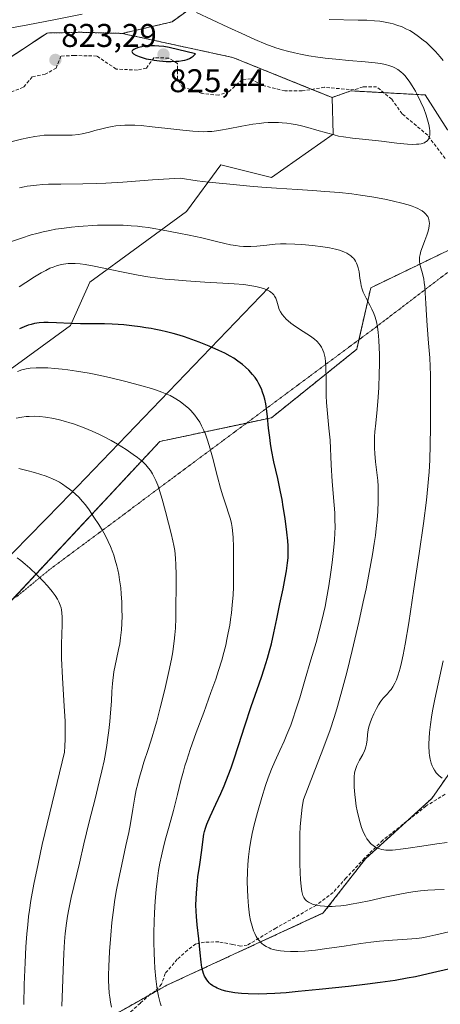
# Model space of a CAD drawing. Units: metres. Extents: x 635233 to 638703, y 4704299 to 4706680.
# Drawn here: x 638079 to 638207, y 4705734 to 4706034 of the extents above; entities that cross this region are included whole.
import ezdxf
from ezdxf.enums import TextEntityAlignment as Align

# ---------------------------------------------------------------- set-up
doc = ezdxf.new("R2010")
doc.units = ezdxf.units.M
doc.header["$MEASUREMENT"] = 0
for name, pattern in [('TRAZOS', [0.75, 0.5, -0.25]), ('TRAZOS2', [0.375, 0.25, -0.125]), ('TRAZOSX2', [1.5, 1, -0.5])]:
    doc.linetypes.add(name, pattern=pattern)
for name, color, linetype, lineweight in [('Arbolado forestal', 92, 'TRAZOS', 0), ('Arbolado forestal CxS', 92, 'Continuous', 0), ('Carátula', 7, 'Continuous', 5), ('Corriente natural lineal', 142, 'Continuous', 13), ('Curva de nivel maestra', 36, 'Continuous', 30), ('Curva de nivel normal', 36, 'Continuous', 0), ('Matorral', 135, 'Continuous', 0), ('Matorral CxS', 135, 'Continuous', 0), ('Punto de cota en terreno', 7, 'Continuous', 0), ('Rótulo de punto de cota en terreno', 19, 'Continuous', 0), ('Senda', 19, 'TRAZOSX2', 0), ('Vía pecuaria eje', 92, 'TRAZOS2', 0)]:
    doc.layers.add(name, color=color, linetype=linetype, lineweight=lineweight)
doc.styles.add('Arial', font='txt', dxfattribs={"height": 0.2})

# ---------------------------------------------------------------- blocks, each defined once
blk = doc.blocks.new('5PATER')
at = {"layer": 'Carátula', "linetype": 'Continuous', "lineweight": 5}
h = blk.add_hatch(color=250, dxfattribs=at)
edge = h.paths.add_edge_path()
edge.add_ellipse((0, 0.01), major_axis=(-1.33, -1.34), ratio=0.999422, start_angle=0, end_angle=360)

msp = doc.modelspace()

# ---------------------------------------------------------------- linework, layer by layer
at = {"layer": 'Arbolado forestal', "color": 92, "linetype": 'TRAZOS', "lineweight": 0}
for points in [[(638110.42, 4706029.42, 823.77), (638125.6, 4706032.93, 822.84), (638133.73, 4706038.84, 818.52), (638138.59, 4706049.11, 812.04), (638121.85, 4706058.91, 808.87), (638091.86, 4706064.59, 804.86), (638054.95, 4706067.57, 799.89), (638016.16, 4706068.6, 795.53), (637978.09, 4706066.48, 789.58), (637937.54, 4706061.12, 784.2), (637875.99, 4706057.19, 784.05), (637862.47, 4706065.15, 781.44), (637857.24, 4706072.02, 779.49), (637852.38, 4706090.98, 773.22), (637850.83, 4706103.65, 767.59), (637842.98, 4706113.64, 764.75), (637833.33, 4706119.14, 763.06), (637820.58, 4706121.4, 763.22), (637805.98, 4706120.44, 763.99), (637786.36, 4706116.82, 763.66)], [(637763.98, 4705977.78, 838.84), (637776.02, 4705979.32, 839.95), (637792.49, 4705981.6, 840.45), (637805.37, 4705979.79, 837.53), (637823.72, 4705977.22, 832.22), (637857.5, 4705972.89, 829.77), (637889.03, 4705975.32, 824.09), (637892.38, 4705975.58, 823.49), (637917.77, 4705976.79, 822.91), (637927.47, 4705977.01, 823.71), (637938.23, 4705977.25, 824.14), (637943.18, 4705977.36, 824.55), (637949.76, 4705980, 825.31), (637958.29, 4705983.42, 826.17), (637968.35, 4705988.73, 826.52), (637978.31, 4705997.85, 824.95), (637988.21, 4706000.04, 826.64), (638008.39, 4706003.71, 830.86), (638041.42, 4706009.22, 827.95), (638076.29, 4706022.07, 822.78), (638087.55, 4706029.54, 821.08), (638088.73, 4706029.56, 821.18), (638097.71, 4706029.77, 822.02), (638110.42, 4706029.42, 823.77)], [(638174.39, 4706009.88, 822.04), (638168.23, 4706012.37, 821.99), (638144.18, 4706022.07, 822.14), (638110.42, 4706029.42, 823.77)], [(638251.28, 4705989.8, 809.52), (638248.06, 4705993.43, 808.82), (638244.47, 4705997.47, 808.89), (638230.85, 4705992.78, 812.41), (638209.57, 4706000.02, 818.44), (638202.76, 4706010.67, 819.55), (638190.11, 4706011.36, 822.52), (638180.07, 4706011.92, 822.63), (638174.39, 4706009.88, 822.04)], [(637954.26, 4705731.67, 754.4), (637945.86, 4705754.53, 759.22), (637980.34, 4705759.64, 751.94), (638006.1, 4705776.46, 755.94), (638018.02, 4705800.31, 762.1), (638028.4, 4705808.79, 764.08), (638032.17, 4705811.87, 764.47), (638043.56, 4705821.17, 767.67), (638076.01, 4705855.94, 777.33), (638121.88, 4705905.06, 791.41), (638148.37, 4705910.69, 798.21), (638155.93, 4705912.3, 800.06), (638181.9, 4705933.17, 807.09), (638182.56, 4705936.06, 807.29), (638186.16, 4705951.9, 810.81), (638219.22, 4705967.86, 817.95), (638222.34, 4705969.36, 818.18), (638251.28, 4705989.8, 809.52)], [(638217.57, 4705814.61, 823.05), (638204.73, 4705796.25, 818.6), (638196.83, 4705789.07, 816.85), (638184.54, 4705777.9, 814.5), (638171.7, 4705761.37, 809.85), (638123.99, 4705739.34, 795.97), (638118.73, 4705736.38, 793.85), (638094.63, 4705722.82, 786.17)]]:
    msp.add_polyline3d(points, dxfattribs=at)
at = {"layer": 'Arbolado forestal CxS', "color": 92, "linetype": 'Continuous', "lineweight": 0}
for points in [[(638209.57, 4706000.02, 818.44), (638202.76, 4706010.67, 819.55), (638180.07, 4706011.92, 822.63), (638174.39, 4706009.88, 822.04), (638144.18, 4706022.07, 822.14), (638110.43, 4706029.42, 823.77), (638125.6, 4706032.93, 822.84), (638133.73, 4706038.84, 818.52), (638138.59, 4706049.11, 812.04), (638121.85, 4706058.91, 808.87), (638091.86, 4706064.59, 804.86), (638054.95, 4706067.57, 799.89), (638016.16, 4706068.6, 795.53), (637978.09, 4706066.48, 789.58), (637937.54, 4706061.12, 784.2), (637875.99, 4706057.19, 784.05)], [(638133.73, 4706038.84, 818.52), (638125.6, 4706032.93, 822.84), (638110.43, 4706029.42, 823.77), (638110.43, 4706029.42, 823.77), (638097.71, 4706029.76, 822.02), (638088.73, 4706029.56, 821.18), (638087.55, 4706029.54, 821.08), (638076.29, 4706022.07, 822.78), (638041.42, 4706009.22, 827.95), (638008.4, 4706003.71, 830.86), (637988.21, 4706000.04, 826.64), (637978.31, 4705997.85, 824.95), (637968.35, 4705988.73, 826.52), (637958.3, 4705983.42, 826.17), (637943.18, 4705977.36, 824.55), (637917.77, 4705976.79, 822.91), (637892.38, 4705975.58, 823.49), (637857.5, 4705972.89, 829.77)], [(637954.26, 4705731.67, 754.4), (637945.86, 4705754.53, 759.22), (637980.34, 4705759.64, 751.94), (638006.1, 4705776.46, 755.94), (638018.02, 4705800.31, 762.1), (638043.56, 4705821.17, 767.67), (638121.88, 4705905.06, 791.41), (638155.93, 4705912.3, 800.06), (638181.9, 4705933.17, 807.09), (638186.16, 4705951.9, 810.81), (638222.34, 4705969.36, 818.18)], [(638217.57, 4705814.61, 823.05), (638204.73, 4705796.25, 818.6), (638184.54, 4705777.9, 814.5), (638171.7, 4705761.37, 809.85), (638123.99, 4705739.34, 795.97), (638094.63, 4705722.82, 786.17)]]:
    msp.add_polyline3d(points, dxfattribs=at)
at = {"layer": 'Corriente natural lineal', "color": 142, "linetype": 'Continuous', "lineweight": 13}
msp.add_polyline3d([(638155.12, 4705951.96, 804.6), (638091.59, 4705885.96, 783.63), (638067.7, 4705861.63, 777.06), (638057.77, 4705850.91, 774.51), (638048.36, 4705839.66, 771.59), (638044.19, 4705833.98, 770.13), (638039.14, 4705825.62, 767.85), (638024.75, 4705797.24, 761.65), (638006.9, 4705767.88, 754.5), (637998.72, 4705753.08, 750.58), (637996.99, 4705748.53, 749.55), (637995.96, 4705743.74, 748.87), (637994.73, 4705733.86, 747.97), (637993.43, 4705727.21, 746.82)], dxfattribs=at)
at = {"layer": 'Curva de nivel maestra', "color": 36, "linetype": 'Continuous', "lineweight": 30}
for points in [[(638125.3, 4706020.88, 825), (638126.72, 4706020.92, 825), (638127.72, 4706020.99, 825), (638128.79, 4706021.13, 825), (638129.52, 4706021.28, 825), (638130.27, 4706021.51, 825), (638130.96, 4706021.8, 825), (638131.42, 4706022.06, 825), (638132.01, 4706022.47, 825), (638132.81, 4706023.22, 825), (638124.77, 4706025.09, 825), (638123.1, 4706025.39, 825), (638121.55, 4706025.57, 825), (638120.23, 4706025.67, 825), (638119.41, 4706025.68, 825), (638118.44, 4706025.64, 825), (638117.26, 4706025.51, 825), (638116.42, 4706025.35, 825), (638115.4, 4706025.08, 825), (638114.58, 4706024.8, 825), (638114, 4706024.53, 825), (638113.7, 4706024.33, 825), (638113.48, 4706024.09, 825), (638113.4, 4706023.92, 825), (638113.42, 4706023.72, 825), (638113.52, 4706023.51, 825), (638113.64, 4706023.37, 825), (638113.9, 4706023.18, 825), (638114.54, 4706022.82, 825), (638115.58, 4706022.37, 825), (638116.51, 4706022.06, 825), (638117.76, 4706021.72, 825), (638119.1, 4706021.43, 825), (638120.17, 4706021.25, 825), (638121.83, 4706021.06, 825), (638123.86, 4706020.91, 825), (638125.3, 4706020.88, 825)], [(638211.16, 4705744.6, 800), (638203.7, 4705742.8, 800), (638199.82, 4705741.96, 800), (638197.23, 4705741.46, 800), (638193.6, 4705740.84, 800), (638189, 4705740.14, 800), (638185.19, 4705739.65, 800), (638179.34, 4705739.01, 800), (638170.43, 4705738.08, 800), (638164.03, 4705737.4, 800), (638160.35, 4705737.05, 800), (638156.92, 4705736.81, 800), (638154.54, 4705736.71, 800), (638151.81, 4705736.68, 800), (638148.8, 4705736.74, 800), (638146.78, 4705736.87, 800), (638144.73, 4705737.09, 800), (638143.02, 4705737.36, 800), (638141.98, 4705737.59, 800), (638140.9, 4705737.89, 800), (638139.92, 4705738.23, 800), (638139.34, 4705738.46, 800), (638138.82, 4705738.73, 800), (638138.07, 4705739.19, 800), (638137.37, 4705739.71, 800), (638136.91, 4705740.12, 800), (638136.58, 4705740.47, 800), (638136.19, 4705740.98, 800), (638135.88, 4705741.46, 800), (638135.52, 4705742.16, 800), (638135.2, 4705742.92, 800), (638134.98, 4705743.63, 800), (638134.72, 4705744.75, 800), (638134.47, 4705746.36, 800), (638134.18, 4705749.27, 800), (638133.77, 4705753.49, 800), (638133.28, 4705757.76, 800), (638133.03, 4705760.33, 800), (638132.94, 4705761.89, 800), (638132.9, 4705763.75, 800), (638132.93, 4705765.69, 800), (638133.03, 4705767.45, 800), (638133.23, 4705769.91, 800), (638133.52, 4705772.42, 800), (638134.03, 4705776.15, 800), (638134.64, 4705780.53, 800), (638135.09, 4705783.86, 800), (638135.35, 4705785.44, 800), (638135.53, 4705786.25, 800), (638135.8, 4705787.19, 800), (638136.24, 4705788.42, 800), (638137.27, 4705790.82, 800), (638139, 4705794.58, 800), (638140.46, 4705797.78, 800), (638141.47, 4705800.15, 800), (638142.74, 4705803.29, 800), (638143.62, 4705805.61, 800), (638144.48, 4705808.06, 800), (638145.9, 4705812.37, 800), (638147.81, 4705818.37, 800), (638149.76, 4705824.28, 800), (638151.57, 4705829.5, 800), (638152.86, 4705833.19, 800), (638153.69, 4705835.73, 800), (638154.69, 4705838.99, 800), (638155.33, 4705841.24, 800), (638155.89, 4705843.38, 800), (638156.68, 4705846.75, 800), (638157.57, 4705851.05, 800), (638158.48, 4705855.55, 800), (638159.43, 4705860.14, 800), (638160.11, 4705863.49, 800), (638160.48, 4705865.62, 800), (638160.82, 4705868.06, 800), (638160.98, 4705869.65, 800), (638161.03, 4705870.84, 800), (638161.04, 4705871.85, 800), (638161, 4705873.24, 800), (638160.9, 4705874.74, 800), (638160.61, 4705877.46, 800), (638160.07, 4705881.61, 800), (638159.52, 4705885.16, 800), (638159.12, 4705887.41, 800), (638158.66, 4705889.75, 800), (638157.81, 4705893.75, 800), (638156.68, 4705898.87, 800), (638155.95, 4705902.47, 800), (638155.61, 4705904.42, 800), (638155.36, 4705906.23, 800), (638155.05, 4705909.09, 800), (638154.7, 4705912.6, 800), (638154.4, 4705915.08, 800), (638154.15, 4705916.57, 800), (638153.84, 4705917.98, 800), (638153.57, 4705919, 800), (638153.22, 4705920.1, 800), (638152.84, 4705921.06, 800), (638152.09, 4705922.65, 800), (638151.54, 4705923.64, 800), (638150.92, 4705924.53, 800), (638150.15, 4705925.51, 800), (638149, 4705926.77, 800), (638147.98, 4705927.76, 800), (638147.05, 4705928.54, 800), (638145.66, 4705929.58, 800), (638144.4, 4705930.42, 800), (638143.3, 4705931.08, 800), (638141.67, 4705931.96, 800), (638139.86, 4705932.84, 800), (638136.95, 4705934.11, 800), (638133.85, 4705935.35, 800), (638131.64, 4705936.17, 800), (638129.44, 4705936.92, 800), (638127.81, 4705937.44, 800), (638125.91, 4705937.97, 800), (638123.97, 4705938.48, 800), (638122.23, 4705938.87, 800), (638120.12, 4705939.3, 800), (638119.3, 4705939.45, 800), (638117.66, 4705939.73, 800), (638115.91, 4705939.99, 800), (638113.39, 4705940.31, 800), (638110.91, 4705940.57, 800), (638109.24, 4705940.7, 800), (638107.35, 4705940.8, 800), (638105.03, 4705940.87, 800), (638101.36, 4705940.91, 800), (638097.69, 4705940.94, 800), (638094.81, 4705941.02, 800), (638090.45, 4705941.23, 800), (638087.89, 4705941.34, 800), (638086.57, 4705941.33, 800), (638085.11, 4705941.21, 800), (638083.68, 4705940.99, 800), (638082.66, 4705940.76, 800), (638081.81, 4705940.5, 800), (638080.54, 4705940.03, 800), (638079.08, 4705939.4, 800)]]:
    msp.add_polyline3d(points, dxfattribs=at)
at = {"layer": 'Curva de nivel normal', "color": 36, "linetype": 'Continuous', "lineweight": 0}
for points in [[(638076.68, 4706031.09, 820), (638081.66, 4706032.01, 820), (638089.6, 4706033.57, 820), (638098.26, 4706035.3, 820)], [(638133.11, 4706035.82, 820), (638142.63, 4706031.36, 820), (638148.04, 4706028.84, 820), (638150.88, 4706027.57, 820), (638154.23, 4706026.19, 820), (638157.28, 4706025.06, 820), (638159.29, 4706024.41, 820), (638160.83, 4706023.98, 820), (638162.9, 4706023.48, 820), (638164.71, 4706023.09, 820), (638167.31, 4706022.63, 820), (638170, 4706022.21, 820), (638172.31, 4706021.9, 820), (638175.57, 4706021.53, 820), (638179.5, 4706021.16, 820), (638184.42, 4706020.75, 820), (638187.55, 4706020.44, 820), (638189.14, 4706020.23, 820), (638190.67, 4706019.93, 820), (638192.01, 4706019.56, 820), (638192.89, 4706019.25, 820), (638193.52, 4706018.95, 820), (638194.41, 4706018.42, 820), (638195.34, 4706017.73, 820), (638195.99, 4706017.15, 820), (638196.5, 4706016.61, 820), (638197.26, 4706015.71, 820), (638198.08, 4706014.6, 820), (638198.82, 4706013.47, 820), (638199.78, 4706011.82, 820), (638200.53, 4706010.4, 820), (638201.47, 4706008.42, 820), (638202.29, 4706006.5, 820), (638203.04, 4706004.5, 820), (638203.49, 4706003.12, 820), (638203.85, 4706001.69, 820), (638204.08, 4706000.51, 820), (638204.17, 4705999.78, 820), (638204.19, 4705999.05, 820), (638204.14, 4705998.39, 820), (638204.08, 4705998.01, 820), (638203.96, 4705997.67, 820), (638203.73, 4705997.2, 820), (638203.42, 4705996.78, 820), (638203.14, 4705996.52, 820), (638202.88, 4705996.33, 820), (638202.49, 4705996.12, 820), (638202.1, 4705995.97, 820), (638201.49, 4705995.81, 820), (638200.79, 4705995.69, 820), (638200.12, 4705995.63, 820), (638199, 4705995.61, 820), (638197.31, 4705995.69, 820), (638194.12, 4705996.01, 820), (638189.46, 4705996.56, 820), (638184.71, 4705997.06, 820), (638180.57, 4705997.5, 820), (638177.86, 4705997.87, 820), (638176.37, 4705998.15, 820), (638174.97, 4705998.47, 820), (638172.72, 4705999.08, 820), (638169.78, 4705999.96, 820), (638167.02, 4706000.79, 820), (638165.09, 4706001.29, 820), (638163.74, 4706001.58, 820), (638161.96, 4706001.88, 820), (638160.57, 4706002.06, 820), (638159.13, 4706002.19, 820), (638158.04, 4706002.25, 820), (638156.63, 4706002.27, 820), (638154.92, 4706002.23, 820), (638153.63, 4706002.15, 820), (638152.12, 4706002, 820), (638150.19, 4706001.73, 820), (638146.87, 4706001.13, 820), (638142.7, 4706000.31, 820), (638140.37, 4705999.89, 820), (638139.13, 4705999.71, 820), (638137.77, 4705999.56, 820), (638136.43, 4705999.48, 820), (638135.27, 4705999.46, 820), (638133.63, 4705999.5, 820), (638131.9, 4705999.61, 820), (638128.9, 4705999.92, 820), (638124.36, 4706000.45, 820), (638119.58, 4706000.99, 820), (638116.21, 4706001.32, 820), (638114.23, 4706001.44, 820), (638112.42, 4706001.49, 820), (638111.18, 4706001.47, 820), (638109.82, 4706001.39, 820), (638108.5, 4706001.25, 820), (638107.38, 4706001.08, 820), (638105.84, 4706000.77, 820), (638104.25, 4706000.38, 820), (638102.09, 4705999.79, 820), (638100.49, 4705999.37, 820), (638098.22, 4705998.84, 820), (638097.15, 4705998.64, 820), (638095.17, 4705998.44, 820), (638093.77, 4705998.38, 820), (638091.69, 4705998.4, 820), (638088.85, 4705998.43, 820), (638086.63, 4705998.37, 820), (638085.28, 4705998.25, 820), (638083.85, 4705998.04, 820), (638081.68, 4705997.63, 820), (638079.77, 4705997.19, 820), (638076.86, 4705996.45, 820)], [(638173.5, 4706033.62, 815), (638182.28, 4706033.5, 815), (638184.96, 4706033.41, 815), (638187.33, 4706033.27, 815), (638188.92, 4706033.11, 815), (638190.6, 4706032.86, 815), (638192.06, 4706032.57, 815), (638193, 4706032.33, 815), (638194.16, 4706031.97, 815), (638195.71, 4706031.38, 815), (638197.1, 4706030.75, 815), (638198.03, 4706030.26, 815), (638199.18, 4706029.56, 815), (638200.75, 4706028.49, 815), (638202.17, 4706027.41, 815), (638203.12, 4706026.61, 815), (638204.29, 4706025.52, 815), (638205.88, 4706023.9, 815), (638207.29, 4706022.32, 815), (638208.24, 4706021.15, 815)], [(638209.4, 4705782.85, 815), (638206.26, 4705782.45, 815), (638201.69, 4705781.78, 815), (638197.56, 4705781.12, 815), (638195.23, 4705780.78, 815), (638193.69, 4705780.6, 815), (638192.74, 4705780.54, 815), (638191.71, 4705780.52, 815), (638190.77, 4705780.56, 815), (638190.13, 4705780.64, 815), (638189.44, 4705780.77, 815), (638188.94, 4705780.9, 815), (638188.37, 4705781.11, 815), (638187.62, 4705781.48, 815), (638186.93, 4705781.91, 815), (638186.52, 4705782.24, 815), (638186.13, 4705782.6, 815), (638185.56, 4705783.26, 815), (638185.01, 4705784, 815), (638184.56, 4705784.74, 815), (638183.96, 4705785.95, 815), (638183.37, 4705787.41, 815), (638182.91, 4705788.81, 815), (638182.38, 4705790.81, 815), (638182, 4705792.52, 815), (638181.75, 4705793.89, 815), (638181.48, 4705795.72, 815), (638181.3, 4705797.45, 815), (638181.14, 4705799.75, 815), (638181.08, 4705801.76, 815), (638181.14, 4705802.96, 815), (638181.25, 4705803.98, 815), (638181.33, 4705804.48, 815), (638181.88, 4705806.3, 815), (638182.69, 4705807.9, 815), (638183.7, 4705809.7, 815), (638184.23, 4705810.74, 815), (638184.47, 4705811.32, 815), (638184.67, 4705811.98, 815), (638184.85, 4705812.83, 815), (638185.02, 4705814.19, 815), (638185.18, 4705815.62, 815), (638185.32, 4705816.63, 815), (638185.52, 4705817.66, 815), (638185.71, 4705818.4, 815), (638185.99, 4705819.28, 815), (638186.39, 4705820.39, 815), (638187.11, 4705822.1, 815), (638187.9, 4705823.73, 815), (638188.49, 4705824.8, 815), (638189.24, 4705825.96, 815), (638189.7, 4705826.58, 815), (638189.86, 4705826.77, 815), (638190.36, 4705827.29, 815), (638191.23, 4705828.19, 815), (638191.91, 4705828.94, 815), (638192.36, 4705829.49, 815), (638192.89, 4705830.29, 815), (638193.51, 4705831.43, 815), (638193.96, 4705832.42, 815), (638194.49, 4705833.92, 815), (638195.1, 4705835.99, 815), (638195.54, 4705837.72, 815), (638196.04, 4705840.01, 815), (638196.67, 4705843.29, 815), (638197.76, 4705849.83, 815), (638199.32, 4705860.12, 815), (638200.89, 4705870.88, 815), (638202.19, 4705880.1, 815), (638203.12, 4705887.15, 815), (638203.59, 4705891.4, 815), (638203.81, 4705893.67, 815), (638203.96, 4705895.82, 815), (638204.14, 4705899.35, 815), (638204.26, 4705904.15, 815), (638204.32, 4705909.28, 815), (638204.37, 4705914.88, 815), (638204.41, 4705920.81, 815), (638204.37, 4705925.27, 815), (638204.28, 4705927.93, 815), (638204.12, 4705930.58, 815), (638203.77, 4705935.02, 815), (638203.32, 4705940.41, 815), (638203.1, 4705943.52, 815), (638202.9, 4705947.07, 815), (638202.73, 4705950.34, 815), (638202.6, 4705952.19, 815), (638202.46, 4705953.51, 815), (638202.31, 4705954.54, 815), (638202.06, 4705955.8, 815), (638201.77, 4705956.93, 815), (638201.36, 4705958.28, 815), (638201.11, 4705959.24, 815), (638201.01, 4705959.83, 815), (638200.98, 4705960.53, 815), (638201.03, 4705961.27, 815), (638201.17, 4705962, 815), (638201.47, 4705963.1, 815), (638201.92, 4705964.38, 815), (638202.66, 4705966.33, 815), (638203.24, 4705967.89, 815), (638203.57, 4705968.86, 815), (638203.83, 4705969.93, 815), (638203.99, 4705970.86, 815), (638204.03, 4705971.45, 815), (638203.98, 4705972.11, 815), (638203.87, 4705972.72, 815), (638203.72, 4705973.14, 815), (638203.51, 4705973.6, 815), (638203.3, 4705973.94, 815), (638202.98, 4705974.33, 815), (638202.43, 4705974.86, 815), (638201.8, 4705975.34, 815), (638201.25, 4705975.68, 815), (638200.48, 4705976.09, 815), (638199.77, 4705976.41, 815), (638198.74, 4705976.8, 815), (638197.6, 4705977.18, 815), (638195.62, 4705977.73, 815), (638193.1, 4705978.34, 815), (638190.49, 4705978.88, 815), (638186.48, 4705979.61, 815), (638183.02, 4705980.17, 815), (638180.39, 4705980.51, 815), (638176.63, 4705980.9, 815), (638172.15, 4705981.29, 815), (638168.51, 4705981.55, 815), (638163.69, 4705981.87, 815), (638157.45, 4705982.28, 815), (638153, 4705982.6, 815), (638149.32, 4705982.9, 815), (638142.22, 4705983.55, 815), (638136.73, 4705984.12, 815), (638133.3, 4705984.54, 815), (638128.11, 4705985.26, 815), (638119.7, 4705984.76, 815), (638110.58, 4705984.13, 815), (638105.39, 4705983.8, 815), (638102.61, 4705983.67, 815), (638098.42, 4705983.57, 815), (638091.7, 4705983.51, 815), (638088, 4705983.44, 815), (638086.19, 4705983.35, 815), (638084.28, 4705983.2, 815), (638082.53, 4705983, 815), (638081.49, 4705982.86, 815), (638080.52, 4705982.68, 815), (638079.09, 4705982.36, 815)], [(638208.58, 4705768.57, 810), (638205.65, 4705768.45, 810), (638203.52, 4705768.33, 810), (638201.34, 4705768.13, 810), (638199.68, 4705767.94, 810), (638197.68, 4705767.64, 810), (638195.01, 4705767.14, 810), (638190.5, 4705766.19, 810), (638185.68, 4705765.11, 810), (638182.54, 4705764.45, 810), (638180.24, 4705764.02, 810), (638178.71, 4705763.78, 810), (638177.02, 4705763.58, 810), (638175.42, 4705763.44, 810), (638174.43, 4705763.39, 810), (638173.49, 4705763.39, 810), (638172.08, 4705763.46, 810), (638170.74, 4705763.6, 810), (638169.85, 4705763.74, 810), (638169.2, 4705763.89, 810), (638168.42, 4705764.11, 810), (638167.84, 4705764.34, 810), (638167.17, 4705764.69, 810), (638166.6, 4705765.1, 810), (638166.22, 4705765.51, 810), (638165.79, 4705766.13, 810), (638165.5, 4705766.69, 810), (638165.35, 4705767.13, 810), (638165.18, 4705767.9, 810), (638164.98, 4705769.44, 810), (638164.8, 4705771.53, 810), (638164.68, 4705773.56, 810), (638164.56, 4705776.5, 810), (638164.51, 4705779, 810), (638164.52, 4705782.15, 810), (638164.59, 4705785.41, 810), (638164.7, 4705787.62, 810), (638164.87, 4705789.74, 810), (638165.29, 4705793.59, 810), (638165.64, 4705796, 810), (638171.56, 4705811.18, 810), (638173.75, 4705817.17, 810), (638175.03, 4705820.91, 810), (638175.86, 4705823.56, 810), (638177.08, 4705827.93, 810), (638178.85, 4705834.68, 810), (638180.48, 4705841.32, 810), (638182.51, 4705850.01, 810), (638183.9, 4705856.18, 810), (638184.73, 4705860.14, 810), (638185.71, 4705865.12, 810), (638186.7, 4705870.63, 810), (638187.23, 4705873.96, 810), (638187.58, 4705876.44, 810), (638187.83, 4705878.5, 810), (638188.11, 4705881.18, 810), (638188.3, 4705883.72, 810), (638188.45, 4705886.83, 810), (638188.47, 4705889.02, 810), (638188.4, 4705891.42, 810), (638188.28, 4705893.17, 810), (638188.02, 4705895.62, 810), (638187.64, 4705898.87, 810), (638187.4, 4705901.36, 810), (638187.3, 4705903.05, 810), (638187.26, 4705905.14, 810), (638187.3, 4705906.58, 810), (638187.4, 4705908.03, 810), (638187.68, 4705910.69, 810), (638188.13, 4705914.8, 810), (638188.46, 4705918.55, 810), (638188.62, 4705921.53, 810), (638188.76, 4705925.62, 810), (638188.8, 4705928.7, 810), (638188.79, 4705931.64, 810), (638188.74, 4705933.65, 810), (638188.62, 4705935.91, 810), (638188.41, 4705938.33, 810), (638188.2, 4705939.89, 810), (638187.89, 4705941.48, 810), (638187.52, 4705942.9, 810), (638187.13, 4705944.02, 810), (638186.52, 4705945.43, 810), (638185.9, 4705946.65, 810), (638184.77, 4705948.7, 810), (638184.23, 4705949.76, 810), (638183.88, 4705950.57, 810), (638183.56, 4705951.51, 810), (638183.29, 4705952.48, 810), (638183.12, 4705953.36, 810), (638182.88, 4705954.82, 810), (638182.59, 4705956.73, 810), (638182.33, 4705957.98, 810), (638182.06, 4705958.85, 810), (638181.84, 4705959.4, 810), (638181.53, 4705960, 810), (638181.17, 4705960.55, 810), (638180.91, 4705960.88, 810), (638180.62, 4705961.18, 810), (638180.1, 4705961.63, 810), (638179.51, 4705962.07, 810), (638178.91, 4705962.42, 810), (638177.91, 4705962.87, 810), (638176.69, 4705963.32, 810), (638175.47, 4705963.66, 810), (638173.62, 4705964.07, 810), (638171.56, 4705964.42, 810), (638168.37, 4705964.82, 810), (638165.19, 4705965.12, 810), (638162.99, 4705965.24, 810), (638160.38, 4705965.29, 810), (638158.66, 4705965.26, 810), (638157.07, 4705965.16, 810), (638154.51, 4705964.9, 810), (638151.4, 4705964.56, 810), (638149.59, 4705964.44, 810), (638148.57, 4705964.44, 810), (638147.38, 4705964.49, 810), (638146.17, 4705964.6, 810), (638145.05, 4705964.75, 810), (638143.44, 4705965.04, 810), (638141.69, 4705965.4, 810), (638138.75, 4705966.09, 810), (638134.67, 4705967.09, 810), (638130.81, 4705967.95, 810), (638127.66, 4705968.55, 810), (638125.01, 4705969.02, 810), (638122.37, 4705969.55, 810), (638120.09, 4705969.99, 810), (638118.39, 4705970.28, 810), (638116.51, 4705970.52, 810), (638115.04, 4705970.68, 810), (638113.11, 4705970.83, 810), (638110.71, 4705970.96, 810), (638109.06, 4705971.02, 810), (638107.66, 4705971.03, 810), (638102.89, 4705970.96, 810), (638097.13, 4705970.6, 810), (638094.94, 4705970.4, 810), (638092.69, 4705970.12, 810), (638090.13, 4705969.73, 810), (638088.35, 4705969.41, 810), (638086.38, 4705968.97, 810), (638084.44, 4705968.48, 810), (638082.73, 4705968, 810), (638079.7, 4705967.04, 810), (638074.59, 4705965.32, 810)], [(638209.91, 4705755.67, 805), (638205.97, 4705754.7, 805), (638203.21, 4705754.06, 805), (638201.69, 4705753.77, 805), (638200.15, 4705753.58, 805), (638197.27, 4705753.35, 805), (638192.83, 4705753.07, 805), (638188.87, 4705752.74, 805), (638186.19, 4705752.44, 805), (638183.18, 4705752.03, 805), (638178.11, 4705751.28, 805), (638172.81, 4705750.51, 805), (638169.3, 4705750.07, 805), (638166.07, 4705749.76, 805), (638163.9, 4705749.64, 805), (638161.67, 4705749.62, 805), (638159.8, 4705749.7, 805), (638158.66, 4705749.82, 805), (638157.47, 4705750.02, 805), (638156.4, 4705750.28, 805), (638155.76, 4705750.48, 805), (638155.18, 4705750.71, 805), (638154.33, 4705751.13, 805), (638153.53, 4705751.63, 805), (638153, 4705752.03, 805), (638152.62, 4705752.4, 805), (638152.13, 4705752.94, 805), (638151.74, 4705753.44, 805), (638151.25, 4705754.23, 805), (638150.79, 4705755.11, 805), (638150.44, 4705755.96, 805), (638150, 4705757.36, 805), (638149.57, 4705759.06, 805), (638149.26, 4705760.75, 805), (638148.91, 4705763.44, 805), (638148.66, 4705766.32, 805), (638148.56, 4705768.38, 805), (638148.52, 4705770.92, 805), (638148.57, 4705773.94, 805), (638148.68, 4705776.1, 805), (638148.89, 4705778.52, 805), (638149.18, 4705780.89, 805), (638149.5, 4705782.9, 805), (638150.01, 4705785.61, 805), (638150.61, 4705788.22, 805), (638151.63, 4705792, 805), (638152.96, 4705796.52, 805), (638154.14, 4705800.27, 805), (638154.93, 4705802.61, 805), (638155.4, 4705803.9, 805), (638155.93, 4705805.18, 805), (638156.95, 4705807.49, 805), (638158.49, 4705810.87, 805), (638159.75, 4705813.7, 805), (638160.64, 4705815.81, 805), (638161.76, 4705818.66, 805), (638162.54, 4705820.76, 805), (638163.28, 4705822.99, 805), (638164.51, 4705826.95, 805), (638166.21, 4705832.63, 805), (638167.94, 4705838.52, 805), (638169.49, 4705843.77, 805), (638170.48, 4705847.33, 805), (638171.08, 4705849.67, 805), (638171.78, 4705852.65, 805), (638172.25, 4705854.82, 805), (638172.69, 4705857.14, 805), (638173.38, 4705861.06, 805), (638174.03, 4705865.25, 805), (638174.43, 4705868.15, 805), (638174.76, 4705870.94, 805), (638174.96, 4705872.9, 805), (638175.12, 4705875.06, 805), (638175.23, 4705877.15, 805), (638175.27, 4705878.91, 805), (638175.25, 4705881.26, 805), (638175.17, 4705883.35, 805), (638175, 4705885.64, 805), (638174.45, 4705892.86, 805), (638174.14, 4705897.94, 805), (638173.75, 4705905.48, 805), (638173.42, 4705909.11, 805), (638172.97, 4705913.6, 805), (638172.7, 4705916.98, 805), (638172.61, 4705918.98, 805), (638172.58, 4705921.04, 805), (638172.57, 4705924.3, 805), (638172.52, 4705927.47, 805), (638172.4, 4705929.34, 805), (638172.24, 4705930.59, 805), (638172.09, 4705931.37, 805), (638171.86, 4705932.19, 805), (638171.59, 4705932.94, 805), (638171.4, 4705933.4, 805), (638171.17, 4705933.81, 805), (638170.77, 4705934.43, 805), (638170.29, 4705935.04, 805), (638169.96, 4705935.41, 805), (638169.76, 4705935.61, 805), (638169.02, 4705936.24, 805), (638167.76, 4705937.16, 805), (638165.52, 4705938.61, 805), (638163.22, 4705940.13, 805), (638161.85, 4705941.11, 805), (638160.95, 4705941.84, 805), (638160.41, 4705942.33, 805), (638159.84, 4705942.94, 805), (638159.17, 4705943.78, 805), (638158.64, 4705944.61, 805), (638158.3, 4705945.33, 805), (638157.91, 4705946.45, 805), (638157.52, 4705947.84, 805), (638157.2, 4705948.73, 805), (638156.87, 4705949.34, 805), (638156.59, 4705949.74, 805), (638156.18, 4705950.17, 805), (638155.72, 4705950.56, 805), (638155.27, 4705950.86, 805), (638154.49, 4705951.27, 805), (638153.8, 4705951.58, 805), (638152.79, 4705951.91, 805), (638151.19, 4705952.31, 805), (638149.33, 4705952.64, 805), (638147.45, 4705952.89, 805), (638144.52, 4705953.15, 805), (638141.11, 4705953.36, 805), (638135.58, 4705953.66, 805), (638129.89, 4705954.01, 805), (638126.32, 4705954.29, 805), (638123.55, 4705954.56, 805), (638121.23, 4705954.84, 805), (638118.19, 4705955.26, 805), (638115.3, 4705955.74, 805), (638111.18, 4705956.54, 805), (638106.22, 4705957.61, 805), (638101.93, 4705958.51, 805), (638099.18, 4705959, 805), (638097.6, 4705959.2, 805), (638096.13, 4705959.31, 805), (638095.11, 4705959.33, 805), (638093.91, 4705959.27, 805), (638092.52, 4705959.11, 805), (638091.54, 4705958.91, 805), (638090.44, 4705958.61, 805), (638089.35, 4705958.23, 805), (638088.41, 4705957.83, 805), (638087.11, 4705957.2, 805), (638085.78, 4705956.47, 805), (638083.7, 4705955.19, 805), (638081.04, 4705953.48, 805), (638079.05, 4705952.23, 805)], [(638122.31, 4705733.06, 795), (638121.98, 4705733.98, 795), (638121.75, 4705734.78, 795), (638121.45, 4705736.03, 795), (638121.17, 4705737.5, 795), (638120.96, 4705738.9, 795), (638120.67, 4705741.28, 795), (638120.38, 4705744.51, 795), (638120.22, 4705746.79, 795), (638120.13, 4705749.15, 795), (638120.06, 4705752.58, 795), (638120.06, 4705755.33, 795), (638120.14, 4705758.73, 795), (638120.25, 4705761.39, 795), (638120.48, 4705764.97, 795), (638120.78, 4705768.52, 795), (638121.07, 4705771.09, 795), (638121.52, 4705774.32, 795), (638121.9, 4705776.57, 795), (638122.35, 4705778.78, 795), (638123.07, 4705781.9, 795), (638123.7, 4705784.32, 795), (638124.7, 4705787.83, 795), (638126.04, 4705792.65, 795), (638127.28, 4705797.48, 795), (638128.32, 4705801.73, 795), (638129.06, 4705804.58, 795), (638129.53, 4705806.23, 795), (638130.07, 4705807.95, 795), (638131.15, 4705811.16, 795), (638133.01, 4705816.34, 795), (638135.27, 4705822.51, 795), (638137.46, 4705828.54, 795), (638138.91, 4705832.63, 795), (638139.78, 4705835.23, 795), (638140.75, 4705838.4, 795), (638141.41, 4705840.73, 795), (638141.97, 4705843.01, 795), (638142.35, 4705844.67, 795), (638142.76, 4705846.71, 795), (638143.19, 4705849.13, 795), (638143.46, 4705850.86, 795), (638143.72, 4705852.81, 795), (638143.96, 4705855.14, 795), (638144.19, 4705858.33, 795), (638144.3, 4705860.71, 795), (638144.34, 4705863.71, 795), (638144.34, 4705866.66, 795), (638144.29, 4705872.87, 795), (638144.22, 4705875.91, 795), (638143.9, 4705878.83, 795), (638143.69, 4705880.1, 795), (638143.4, 4705881.35, 795), (638142.94, 4705882.9, 795), (638142.09, 4705885.49, 795), (638141.11, 4705888.49, 795), (638140.38, 4705890.88, 795), (638139.46, 4705894.25, 795), (638137.89, 4705900.29, 795), (638136.93, 4705903.88, 795), (638136.34, 4705905.77, 795), (638135.78, 4705907.3, 795), (638135.3, 4705908.43, 795), (638134.62, 4705909.85, 795), (638134.03, 4705910.9, 795), (638133.28, 4705912.05, 795), (638132.53, 4705913.08, 795), (638131.99, 4705913.75, 795), (638131.33, 4705914.48, 795), (638130.6, 4705915.2, 795), (638129.76, 4705915.94, 795), (638128.1, 4705917.26, 795), (638126.28, 4705918.38, 795), (638125.01, 4705919.05, 795), (638123.99, 4705919.53, 795), (638122.51, 4705920.13, 795), (638120.89, 4705920.72, 795), (638119.32, 4705921.24, 795), (638116.43, 4705922.07, 795), (638111.58, 4705923.34, 795), (638106.91, 4705924.46, 795), (638103.84, 4705925.15, 795), (638100.38, 4705925.84, 795), (638096.47, 4705926.52, 795), (638093.9, 4705926.9, 795), (638092.14, 4705927.11, 795), (638089.91, 4705927.32, 795), (638087.79, 4705927.46, 795), (638086.21, 4705927.53, 795), (638084.21, 4705927.51, 795), (638082.38, 4705927.38, 795), (638081.19, 4705927.2, 795), (638079.86, 4705926.87, 795), (638078.51, 4705926.43, 795)], [(638107.14, 4705732.66, 790), (638106.85, 4705734.17, 790), (638106.63, 4705735.69, 790), (638106.48, 4705736.98, 790), (638106.35, 4705738.83, 790), (638106.27, 4705740.77, 790), (638106.27, 4705742.41, 790), (638106.34, 4705745.1, 790), (638106.57, 4705749.68, 790), (638106.91, 4705754.61, 790), (638107.27, 4705758.52, 790), (638107.63, 4705761.49, 790), (638108.22, 4705765.52, 790), (638108.7, 4705768.44, 790), (638109.26, 4705771.38, 790), (638110.28, 4705776.16, 790), (638111.58, 4705781.96, 790), (638112.41, 4705785.88, 790), (638112.91, 4705788.6, 790), (638113.63, 4705793.05, 790), (638114.27, 4705796.71, 790), (638114.71, 4705798.92, 790), (638115.14, 4705800.77, 790), (638115.58, 4705802.43, 790), (638116.26, 4705804.8, 790), (638117.04, 4705807.32, 790), (638118.29, 4705811.16, 790), (638119.54, 4705815.02, 790), (638120.29, 4705817.46, 790), (638120.98, 4705819.87, 790), (638122.03, 4705823.91, 790), (638123.37, 4705829.49, 790), (638124.61, 4705834.95, 790), (638125.42, 4705838.77, 790), (638125.83, 4705840.94, 790), (638126.1, 4705842.68, 790), (638126.29, 4705844.16, 790), (638126.5, 4705846.17, 790), (638126.64, 4705848.18, 790), (638126.74, 4705851.27, 790), (638126.79, 4705855.45, 790), (638126.84, 4705859.96, 790), (638126.86, 4705864.42, 790), (638126.81, 4705867.59, 790), (638126.71, 4705869.38, 790), (638126.58, 4705870.73, 790), (638126.43, 4705871.85, 790), (638126.19, 4705873.33, 790), (638125.88, 4705874.76, 790), (638125.32, 4705876.98, 790), (638124.5, 4705880.14, 790), (638123.6, 4705883.77, 790), (638122.64, 4705887.47, 790), (638121.84, 4705890.13, 790), (638121.27, 4705891.72, 790), (638120.66, 4705893.18, 790), (638120.19, 4705894.17, 790), (638119.62, 4705895.22, 790), (638119.02, 4705896.19, 790), (638118.44, 4705896.98, 790), (638117.59, 4705897.98, 790), (638116.81, 4705898.76, 790), (638116.11, 4705899.38, 790), (638115.05, 4705900.22, 790), (638113.81, 4705901.12, 790), (638111.61, 4705902.6, 790), (638109.02, 4705904.22, 790), (638107.02, 4705905.38, 790), (638104.89, 4705906.51, 790), (638103.28, 4705907.32, 790), (638101.26, 4705908.24, 790), (638098.84, 4705909.25, 790), (638097.24, 4705909.86, 790), (638095.94, 4705910.31, 790), (638091.75, 4705911.56, 790), (638089.56, 4705912.02, 790), (638087.05, 4705912.46, 790), (638085.3, 4705912.66, 790), (638083.63, 4705912.74, 790), (638082.12, 4705912.72, 790), (638081.12, 4705912.66, 790), (638079.88, 4705912.49, 790), (638078.14, 4705912.15, 790)], [(638092.01, 4705732.99, 785), (638092.24, 4705738.36, 785), (638092.44, 4705743.9, 785), (638092.64, 4705749.02, 785), (638092.86, 4705752.67, 785), (638093.08, 4705755.13, 785), (638093.45, 4705758.23, 785), (638093.76, 4705760.39, 785), (638094.14, 4705762.52, 785), (638094.91, 4705766.11, 785), (638097.43, 4705776.58, 785), (638098.78, 4705782.46, 785), (638100.37, 4705789.14, 785), (638102.14, 4705796.15, 785), (638103.45, 4705801.38, 785), (638104.21, 4705804.65, 785), (638104.88, 4705807.78, 785), (638105.3, 4705809.99, 785), (638105.73, 4705812.47, 785), (638106.09, 4705814.9, 785), (638106.36, 4705816.97, 785), (638106.66, 4705819.74, 785), (638106.9, 4705822.41, 785), (638107.13, 4705825.9, 785), (638107.31, 4705828.87, 785), (638107.49, 4705831.3, 785), (638107.9, 4705834.83, 785), (638108.71, 4705838.72, 785), (638109.33, 4705841.66, 785), (638109.66, 4705843.43, 785), (638109.92, 4705845.2, 785), (638110.19, 4705847.7, 785), (638110.32, 4705849.61, 785), (638110.37, 4705851.91, 785), (638110.36, 4705853.7, 785), (638110.28, 4705856.14, 785), (638110.14, 4705858.61, 785), (638109.96, 4705860.47, 785), (638109.65, 4705862.86, 785), (638109.36, 4705864.57, 785), (638109.07, 4705865.98, 785), (638108.77, 4705867.21, 785), (638108.29, 4705868.92, 785), (638107.84, 4705870.37, 785), (638107.55, 4705871.23, 785), (638106.82, 4705873.09, 785), (638106.15, 4705874.62, 785), (638105.2, 4705876.55, 785), (638104.44, 4705877.94, 785), (638103.31, 4705879.75, 785), (638101.78, 4705882.04, 785), (638100.31, 4705884.2, 785), (638099.2, 4705885.72, 785), (638098.36, 4705886.76, 785), (638097.16, 4705888.07, 785), (638096.19, 4705889.03, 785), (638095.16, 4705889.93, 785), (638094.39, 4705890.56, 785), (638093.4, 4705891.28, 785), (638092.19, 4705892.09, 785), (638091.31, 4705892.62, 785), (638090.28, 4705893.17, 785), (638089.22, 4705893.68, 785), (638088.29, 4705894.07, 785), (638086.99, 4705894.56, 785), (638085.67, 4705894.99, 785), (638083.68, 4705895.6, 785), (638081.33, 4705896.27, 785), (638079.77, 4705896.67, 785), (638078.93, 4705896.8, 785)], [(638080.41, 4705733.44, 780), (638080.57, 4705739.54, 780), (638080.84, 4705746.24, 780), (638081.1, 4705751.06, 780), (638081.39, 4705755.07, 780), (638081.63, 4705757.78, 780), (638081.89, 4705760.29, 780), (638082.14, 4705762.24, 780), (638082.59, 4705765.13, 780), (638083.51, 4705770.15, 780), (638084.78, 4705776.37, 780), (638086.08, 4705782.25, 780), (638088.33, 4705791.89, 780), (638092.82, 4705810.4, 780), (638092.96, 4705812.18, 780), (638093.06, 4705814.36, 780), (638093.07, 4705817.4, 780), (638093.02, 4705819.83, 780), (638092.79, 4705824.41, 780), (638092.27, 4705833, 780), (638091.96, 4705838.91, 780), (638091.88, 4705841.84, 780), (638091.89, 4705843.61, 780), (638091.98, 4705846.07, 780), (638092.14, 4705849.49, 780), (638092.16, 4705851.5, 780), (638092.08, 4705852.84, 780), (638091.97, 4705853.71, 780), (638091.82, 4705854.34, 780), (638091.54, 4705855.23, 780), (638091.13, 4705856.17, 780), (638090.69, 4705856.98, 780), (638089.96, 4705858.11, 780), (638089.05, 4705859.33, 780), (638087.62, 4705861.04, 780), (638086.34, 4705862.46, 780), (638084.39, 4705864.44, 780), (638082.32, 4705866.41, 780), (638080.89, 4705867.67, 780), (638079.49, 4705868.81, 780), (638078.46, 4705869.56, 780)], [(638207.89, 4705802.5, 820), (638207.05, 4705803.13, 820), (638206.51, 4705803.65, 820), (638206.12, 4705804.1, 820), (638205.61, 4705804.85, 820), (638205.16, 4705805.65, 820), (638204.9, 4705806.25, 820), (638204.62, 4705807.05, 820), (638204.31, 4705808.23, 820), (638204.09, 4705809.38, 820), (638203.99, 4705810.2, 820), (638203.92, 4705811.01, 820), (638203.89, 4705811.48, 820), (638203.88, 4705812.92, 820), (638203.92, 4705814.67, 820), (638204.05, 4705816.33, 820), (638204.33, 4705818.8, 820), (638204.66, 4705821.03, 820), (638205, 4705822.97, 820), (638205.7, 4705826.49, 820), (638208.22, 4705838.22, 820)]]:
    msp.add_polyline3d(points, dxfattribs=at)
at = {"layer": 'Matorral', "color": 135, "linetype": 'Continuous', "lineweight": 0}
for points in [[(637763.98, 4705977.78, 838.84), (637776.02, 4705979.32, 839.95), (637792.49, 4705981.6, 840.45), (637805.37, 4705979.79, 837.53), (637823.72, 4705977.22, 832.22), (637857.5, 4705972.89, 829.77), (637889.03, 4705975.32, 824.09), (637892.38, 4705975.58, 823.49), (637917.77, 4705976.79, 822.91), (637927.47, 4705977.01, 823.71), (637938.23, 4705977.25, 824.14), (637943.18, 4705977.36, 824.55), (637949.76, 4705980, 825.31), (637958.29, 4705983.42, 826.17), (637968.35, 4705988.73, 826.52), (637978.31, 4705997.85, 824.95), (637988.21, 4706000.04, 826.64), (638008.39, 4706003.71, 830.86), (638041.42, 4706009.22, 827.95), (638076.29, 4706022.07, 822.78), (638087.55, 4706029.54, 821.08), (638088.73, 4706029.56, 821.18), (638097.71, 4706029.77, 822.02), (638110.42, 4706029.42, 823.77)], [(638174.39, 4706009.88, 822.04), (638168.23, 4706012.37, 821.99), (638144.18, 4706022.07, 822.14), (638110.42, 4706029.42, 823.77)], [(638251.28, 4705989.8, 809.52), (638248.06, 4705993.43, 808.82), (638244.47, 4705997.47, 808.89), (638230.85, 4705992.78, 812.41), (638209.57, 4706000.02, 818.44), (638202.76, 4706010.67, 819.55), (638190.11, 4706011.36, 822.52), (638180.07, 4706011.92, 822.63), (638174.39, 4706009.88, 822.04)], [(638174.39, 4706009.88, 822.04), (638174.66, 4705998.74, 819.88), (638155.93, 4705985.55, 816.39), (638140.53, 4705989.42, 817.02), (638130.04, 4705975.2, 811.84), (638100.6, 4705953.61, 803.07), (638094.64, 4705940.41, 800.04), (638062.68, 4705917.13, 795.3), (638049.62, 4705904.13, 790.89), (638044.37, 4705911.64, 793.46), (638043.56, 4705921.24, 796.01), (638039.73, 4705923.8, 797.43), (638035.9, 4705909.32, 792.86), (638035.89, 4705900.8, 789.76), (638034.41, 4705889.52, 786.04), (638007.37, 4705859.93, 779), (638000.91, 4705864.91, 781.68), (637988.97, 4705858.92, 780.4), (637980.85, 4705852.38, 778.83), (637981.41, 4705843.32, 774.77), (637975.45, 4705829.69, 770.07), (637955.87, 4705798.61, 763.54)], [(637954.26, 4705731.67, 754.4), (637945.86, 4705754.53, 759.22), (637980.34, 4705759.64, 751.94), (638006.1, 4705776.46, 755.94), (638018.02, 4705800.31, 762.1), (638028.4, 4705808.79, 764.08), (638032.17, 4705811.87, 764.47), (638043.56, 4705821.17, 767.67), (638076.01, 4705855.94, 777.33), (638121.88, 4705905.06, 791.41), (638148.37, 4705910.69, 798.21), (638155.93, 4705912.3, 800.06), (638181.9, 4705933.17, 807.09), (638182.56, 4705936.06, 807.29), (638186.16, 4705951.9, 810.81), (638219.22, 4705967.86, 817.95), (638222.34, 4705969.36, 818.18), (638251.28, 4705989.8, 809.52)], [(638217.57, 4705814.61, 823.05), (638204.73, 4705796.25, 818.6), (638196.83, 4705789.07, 816.85), (638184.54, 4705777.9, 814.5), (638171.7, 4705761.37, 809.85), (638123.99, 4705739.34, 795.97), (638118.73, 4705736.38, 793.85), (638094.63, 4705722.82, 786.17)]]:
    msp.add_polyline3d(points, dxfattribs=at)
at = {"layer": 'Matorral CxS', "color": 135, "linetype": 'Continuous', "lineweight": 0}
for points in [[(638076.29, 4706022.07, 822.78), (638087.55, 4706029.54, 821.08), (638088.73, 4706029.56, 821.18), (638097.71, 4706029.76, 822.02), (638110.43, 4706029.42, 823.77), (638110.43, 4706029.42, 823.77), (638144.18, 4706022.07, 822.14), (638174.39, 4706009.88, 822.04), (638174.66, 4705998.74, 819.88), (638155.93, 4705985.54, 816.39), (638140.53, 4705989.42, 817.02), (638130.04, 4705975.2, 811.84), (638100.6, 4705953.61, 803.07), (638094.64, 4705940.41, 800.04), (638062.68, 4705917.13, 795.3)], [(638062.68, 4705917.13, 795.3), (638094.64, 4705940.41, 800.04), (638100.6, 4705953.61, 803.07), (638130.04, 4705975.2, 811.84), (638140.53, 4705989.42, 817.02), (638155.93, 4705985.54, 816.39), (638174.66, 4705998.74, 819.88), (638174.39, 4706009.88, 822.04), (638180.07, 4706011.92, 822.63), (638202.76, 4706010.67, 819.55), (638209.57, 4706000.02, 818.44)], [(638222.34, 4705969.36, 818.18), (638186.16, 4705951.9, 810.81), (638181.9, 4705933.17, 807.09), (638155.93, 4705912.3, 800.06), (638121.88, 4705905.06, 791.41), (638043.56, 4705821.17, 767.67), (638018.02, 4705800.31, 762.1), (638006.1, 4705776.46, 755.94), (637980.34, 4705759.64, 751.94), (637945.86, 4705754.53, 759.22), (637954.26, 4705731.67, 754.4)], [(638094.63, 4705722.82, 786.17), (638123.99, 4705739.34, 795.97), (638171.7, 4705761.37, 809.85), (638184.54, 4705777.9, 814.5), (638204.73, 4705796.25, 818.6), (638217.57, 4705814.61, 823.05)]]:
    msp.add_polyline3d(points, dxfattribs=at)
at = {"layer": 'Senda', "color": 19, "linetype": 'TRAZOSX2', "lineweight": 0}
for points in [[(638208.81, 4705991.32, 818.75), (638203.51, 4705998.39, 820.4), (638195.73, 4706004.9, 821.66), (638192.55, 4706009.34, 822.21), (638187.95, 4706013.15, 822.67), (638183.82, 4706013.15, 822.81), (638181.12, 4706012.2, 822.74), (638172.07, 4706012.99, 822.35), (638165.25, 4706011.88, 821.74), (638160.01, 4706011.88, 821.7), (638153.02, 4706013.63, 821.87), (638149.69, 4706015.53, 822.03), (638146.99, 4706015.37, 822.27), (638143.02, 4706011.72, 822.34), (638139.85, 4706010.61, 822.45), (638134.77, 4706011.09, 822.84), (638131.27, 4706012.36, 823.3), (638128.73, 4706012.99, 823.57), (638127.31, 4706015.53, 824.18), (638127.31, 4706020.3, 824.92), (638124.61, 4706021.88, 825.08), (638120.16, 4706022.04, 825.11), (638117.78, 4706018.87, 824.55), (638115.08, 4706018.23, 824.21), (638108.57, 4706018.55, 823.81), (638102.7, 4706022.52, 824.18), (638095.87, 4706022.68, 823.59), (638091.75, 4706022.52, 823.09), (638090.32, 4706018.87, 823.14), (638086.98, 4706016.96, 823.45), (638083.01, 4706016.17, 823.98), (638080.32, 4706012.99, 824.38), (638076.03, 4706011.41, 824.62)], [(638208.81, 4705797.54, 819.16), (638203.03, 4705793.98, 818.07), (638189.85, 4705783.54, 815.95), (638184.22, 4705778.04, 814.51), (638178.67, 4705772.05, 813.01), (638174.66, 4705767.59, 811.74), (638169.59, 4705763.78, 810.49), (638157.26, 4705756.77, 807.26), (638148.55, 4705751.57, 804.38), (638146.55, 4705751.29, 803.87), (638144.09, 4705751.75, 803.27), (638139.89, 4705752.57, 801.97), (638135.51, 4705752.47, 800.27), (638132.88, 4705751.95, 799.35), (638130.31, 4705750.05, 798.56), (638127.22, 4705747.29, 797.46), (638123.55, 4705742.97, 795.85), (638122.43, 4705739.66, 795.33), (638120.55, 4705737.64, 794.55), (638118.99, 4705736.61, 793.96), (638115.96, 4705733.92, 792.67), (638111.46, 4705729.85, 791.1)]]:
    msp.add_polyline3d(points, dxfattribs=at)
at = {"layer": 'Vía pecuaria eje', "color": 92, "linetype": 'TRAZOS2', "lineweight": 0}
msp.add_polyline3d([(638209.73, 4705956.68, 816.64), (638205.98, 4705953.82, 815.68), (638202.22, 4705950.96, 814.74), (638198.46, 4705948.09, 813.4), (638194.71, 4705945.23, 811.91), (638190.95, 4705942.37, 810.54), (638187.2, 4705939.5, 808.76), (638183.34, 4705936.64, 807.53), (638179.47, 4705933.77, 806.39), (638175.61, 4705930.91, 805.56), (638171.75, 4705928.04, 803.98), (638167.89, 4705925.18, 803.31), (638164.03, 4705922.31, 802.3), (638160.17, 4705919.45, 801.43), (638156.31, 4705916.58, 800.45), (638152.45, 4705913.72, 799.29), (638148.59, 4705910.85, 798.27), (638144.72, 4705907.99, 797.32), (638140.86, 4705905.12, 796.2), (638137, 4705902.26, 795.09), (638133.14, 4705899.39, 794), (638129.4, 4705896.6, 792.45), (638125.65, 4705893.81, 790.8), (638121.9, 4705891.03, 790.01), (638118.16, 4705888.24, 788.76), (638114.41, 4705885.45, 787.62), (638110.67, 4705882.66, 786.49), (638106.92, 4705879.87, 785.45), (638103.18, 4705877.08, 784.31), (638099.43, 4705874.3, 783.37), (638095.68, 4705871.51, 782.4), (638091.94, 4705868.72, 781.58), (638088.19, 4705865.93, 780.6), (638084.8, 4705863.15, 779.59), (638081.41, 4705860.36, 778.58), (638078.01, 4705857.58, 777.78)], dxfattribs=at)

# ---------------------------------------------------------------- block references
at = {"layer": 'Punto de cota en terreno', "linetype": 'Continuous', "lineweight": 0}
for p in [(638090.06, 4706021.35, 823.29), (638123, 4706023, 825.44)]:
    msp.add_blockref('5PATER', p, dxfattribs=at)

# ---------------------------------------------------------------- texts
at = {"layer": 'Rótulo de punto de cota en terreno', "color": 19, "linetype": 'Continuous', "lineweight": 0, "style": 'Arial'}
for s, p in [('823,29', (638091.82, 4706023.11)), ('825,44', (638124.76, 4706009.32))]:
    msp.add_text(s, height=7, dxfattribs=at).set_placement(p, align=Align.BOTTOM_LEFT)

doc.saveas('drawing.dxf')
